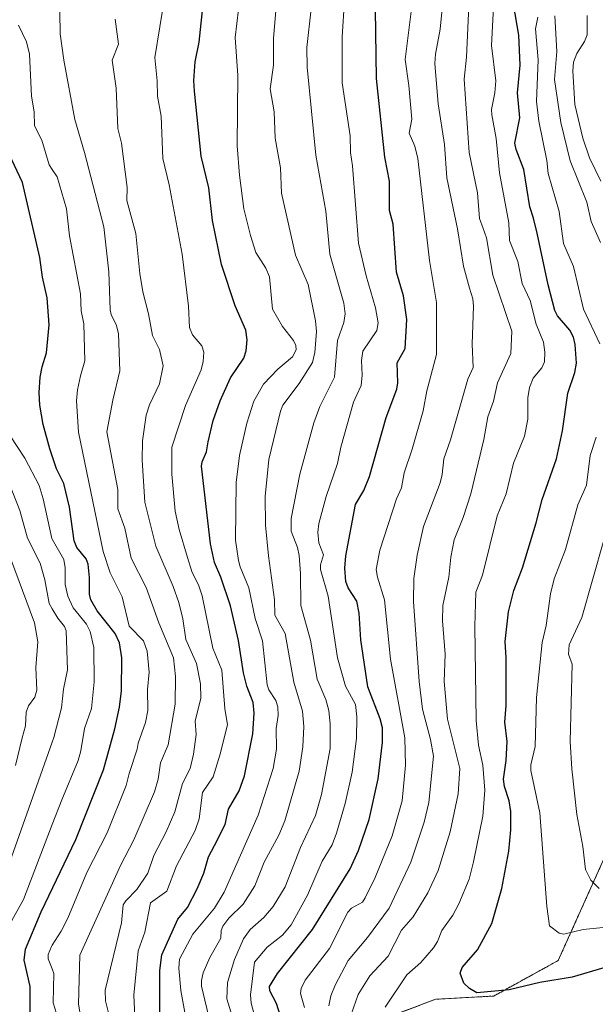
# Model space of a CAD drawing. Units: metres. Extents: x 654789 to 658244, y 4748682 to 4751073.
# Drawn here: x 656153 to 656303, y 4749024 to 4749280 of the extents above; entities that cross this region are included whole.
import ezdxf

# ---------------------------------------------------------------- set-up
doc = ezdxf.new("R2010")
doc.units = ezdxf.units.M
doc.header["$MEASUREMENT"] = 0
doc.linetypes.add('TRAZOS', pattern=[0.75, 0.5, -0.25])
for name, color, linetype, lineweight in [('Arbolado forestal', 92, 'TRAZOS', 0), ('Arbolado forestal CxS', 92, 'Continuous', 0), ('Curva de nivel maestra', 36, 'Continuous', 30), ('Curva de nivel normal', 36, 'Continuous', 0)]:
    doc.layers.add(name, color=color, linetype=linetype, lineweight=lineweight)

# ---------------------------------------------------------------- blocks, each defined once
blk = doc.blocks.new('*U166')
at = {"layer": 'Curva de nivel normal', "color": 36, "linetype": 'Continuous', "lineweight": 0}
blk.add_polyline3d([(656248.48, 4749022.9, 920), (656254.11, 4749031.35, 920), (656257.82, 4749034.6, 920), (656261.07, 4749038.36, 920), (656262.13, 4749040.02, 920), (656263.28, 4749042.89, 920), (656266.16, 4749046.89, 920), (656267.73, 4749049.87, 920), (656270.39, 4749056.26, 920), (656271.54, 4749060.79, 920), (656273.95, 4749072.69, 920), (656274.46, 4749079.44, 920), (656273.96, 4749085.93, 920), (656272.83, 4749091.12, 920), (656272.19, 4749097.57, 920), (656271.88, 4749122.15, 920), (656272.15, 4749130.96, 920), (656273.9, 4749135.38, 920), (656277.72, 4749150.8, 920), (656280, 4749156.56, 920), (656281.95, 4749164.55, 920), (656284.78, 4749171.56, 920), (656285.64, 4749176.01, 920), (656285.66, 4749181.53, 920), (656286.13, 4749184.22, 920), (656287.04, 4749186.7, 920), (656289.28, 4749189.35, 920), (656289.98, 4749190.9, 920), (656290.1, 4749193.39, 920), (656289.72, 4749196.04, 920), (656287.8, 4749200.69, 920), (656286.27, 4749206.91, 920), (656284.22, 4749211.29, 920), (656283.05, 4749217.03, 920), (656280.92, 4749222.48, 920), (656280.73, 4749227.09, 920), (656278.3, 4749240.13, 920), (656277.38, 4749249.08, 920), (656276.26, 4749255.2, 920), (656276.19, 4749256.56, 920), (656277.09, 4749260.96, 920), (656277.3, 4749264.03, 920), (656276.24, 4749273.22, 920), (656277.04, 4749290.06, 920)], dxfattribs=at)
blk = doc.blocks.new('*U167')
at = {"layer": 'Curva de nivel normal', "color": 36, "linetype": 'Continuous', "lineweight": 0}
blk.add_polyline3d([(656255.36, 4749282.81, 905), (656253.75, 4749269.61, 905), (656254.67, 4749262.84, 905), (656255.42, 4749254.08, 905), (656254.76, 4749250.44, 905), (656256.26, 4749247.08, 905), (656257.01, 4749243.82, 905), (656260.04, 4749217.27, 905), (656261.9, 4749206.34, 905), (656261.88, 4749192.82, 905), (656259.39, 4749183.33, 905), (656258.36, 4749178.18, 905), (656255.56, 4749168.14, 905), (656253.45, 4749162.06, 905), (656252.75, 4749158.14, 905), (656251.42, 4749155.24, 905), (656247.11, 4749141.9, 905), (656246.17, 4749136.9, 905), (656246.53, 4749134.87, 905), (656248.3, 4749128.96, 905), (656249.86, 4749113.49, 905), (656253.61, 4749093.08, 905), (656253.77, 4749085.95, 905), (656252.89, 4749076.64, 905), (656250.31, 4749067.56, 905), (656245.92, 4749056.66, 905), (656243.32, 4749051.42, 905), (656242.56, 4749050.28, 905), (656239.75, 4749048.68, 905), (656238.77, 4749047.66, 905), (656233.96, 4749038.19, 905), (656227.7, 4749029.98, 905), (656226.64, 4749027.76, 905), (656226.46, 4749026.45, 905), (656227.5, 4749022.86, 905)], dxfattribs=at)
blk = doc.blocks.new('*U172')
at = {"layer": 'Curva de nivel normal', "color": 36, "linetype": 'Continuous', "lineweight": 0}
blk.add_polyline3d([(656152.95, 4749278.51, 855), (656155.1, 4749274.18, 855), (656155.85, 4749271, 855), (656156.35, 4749260.03, 855), (656157.08, 4749256.03, 855), (656157.17, 4749252.35, 855), (656159.09, 4749248.64, 855), (656160.95, 4749242.18, 855), (656161.7551, 4749241.0027, 855), (656163.07, 4749239.08, 855), (656165.47, 4749230.74, 855), (656166.29, 4749223.75, 855), (656169.09, 4749208.64, 855), (656169.3, 4749204.2, 855), (656170, 4749200.8, 855), (656170.22, 4749191.13, 855), (656169.13, 4749187.24, 855), (656168.33, 4749183.66, 855), (656168.06, 4749180.73, 855), (656168.57, 4749172.61, 855), (656175.01, 4749141.56, 855), (656176.86, 4749136.02, 855), (656180.01, 4749129.74, 855), (656181.84, 4749122.09, 855), (656185.58, 4749118.33, 855), (656186.47, 4749115.61, 855), (656187.03, 4749110.13, 855), (656186.59, 4749105.64, 855), (656186.65, 4749100.17, 855), (656186.04, 4749097.06, 855), (656184.15, 4749091.68, 855), (656183.93, 4749090.05, 855), (656181.78, 4749083.78, 855), (656181.06, 4749080.65, 855), (656176.06, 4749068.27, 855), (656170.77, 4749057.97, 855), (656165.86, 4749046.09, 855), (656164.12, 4749042.73, 855), (656161.7551, 4749039.0635, 855), (656161.54, 4749038.73, 855), (656160.72, 4749036.68, 855), (656160.74, 4749035.55, 855), (656161.7551, 4749032.8707, 855), (656162.21, 4749031.67, 855), (656162.04, 4749024.05, 855), (656163.29, 4749019.87, 855)], dxfattribs=at)
blk = doc.blocks.new('*U173')
at = {"layer": 'Curva de nivel normal', "color": 36, "linetype": 'Continuous', "lineweight": 0}
blk.add_polyline3d([(656237.88, 4749285.17, 895), (656237.32, 4749275.54, 895), (656237.31, 4749263.55, 895), (656239.36, 4749249.74, 895), (656239.45, 4749245.42, 895), (656239.99, 4749241.92, 895), (656241.56, 4749221.77, 895), (656243.51, 4749213.29, 895), (656245.96, 4749204.98, 895), (656246.65, 4749201.06, 895), (656246.31, 4749199.06, 895), (656242.72, 4749193.7, 895), (656242.34, 4749191.3, 895), (656242.48, 4749187.48, 895), (656242.23, 4749184.71, 895), (656241.09, 4749182.31, 895), (656240.26, 4749180.45, 895), (656236.94, 4749168.72, 895), (656236.07, 4749164.44, 895), (656233.13, 4749155.85, 895), (656231.19, 4749148.79, 895), (656230.95, 4749146.56, 895), (656231.24, 4749143.77, 895), (656232.43, 4749140.69, 895), (656231.63, 4749138.11, 895), (656231.65, 4749136.83, 895), (656233.67, 4749129.93, 895), (656236.06, 4749113.9, 895), (656238.2, 4749106.51, 895), (656240.73, 4749101.71, 895), (656241.12, 4749098.52, 895), (656241.05, 4749092.83, 895), (656239.94, 4749084.09, 895), (656238.06, 4749075.93, 895), (656235.84, 4749068.24, 895), (656234.73, 4749065.17, 895), (656232.08, 4749060.9, 895), (656228.28, 4749052.12, 895), (656224.02, 4749044.33, 895), (656221.77, 4749041.68, 895), (656217.78, 4749038.53, 895), (656214.49, 4749034.64, 895), (656213.41, 4749026.17, 895), (656213.58, 4749023.98, 895), (656216.48, 4749013.22, 895)], dxfattribs=at)
blk = doc.blocks.new('*U174')
at = {"layer": 'Curva de nivel normal', "color": 36, "linetype": 'Continuous', "lineweight": 0}
blk.add_polyline3d([(656202.91, 4749018.9, 885), (656200.68, 4749028.39, 885), (656200.63, 4749029.9, 885), (656201.12, 4749031.86, 885), (656202.85, 4749035.88, 885), (656205.67, 4749040.87, 885), (656205.78, 4749042.92, 885), (656206.19, 4749043.98, 885), (656207.78, 4749046.1, 885), (656211.47, 4749049.78, 885), (656214.51, 4749054.48, 885), (656216.98, 4749060.71, 885), (656220.76, 4749067.71, 885), (656222.35, 4749071.4, 885), (656226.1, 4749084.35, 885), (656227.06, 4749090.68, 885), (656227.31, 4749095.99, 885), (656226.93, 4749099.95, 885), (656224.7, 4749107.5, 885), (656222.46, 4749120.22, 885), (656219.75, 4749125, 885), (656219.64, 4749128.94, 885), (656218.07, 4749140.41, 885), (656217.36, 4749148.37, 885), (656217.26, 4749155.89, 885), (656218.17, 4749165.46, 885), (656221.23, 4749178.07, 885), (656221.88, 4749179.66, 885), (656226.1, 4749185.25, 885), (656229.53, 4749190.72, 885), (656230.2, 4749193.32, 885), (656230.58, 4749198.77, 885), (656230.32, 4749201.6, 885), (656228.4, 4749211.07, 885), (656225.16, 4749218.67, 885), (656221.46, 4749234.78, 885), (656221.2, 4749241.38, 885), (656219.81, 4749249.16, 885), (656219.59, 4749255.96, 885), (656218.58, 4749261.94, 885), (656219.4, 4749268.15, 885), (656219.4, 4749275.13, 885), (656220.27, 4749285.39, 885)], dxfattribs=at)
blk = doc.blocks.new('*U184')
at = {"layer": 'Curva de nivel normal', "color": 36, "linetype": 'Continuous', "lineweight": 0}
blk.add_polyline3d([(656270.42, 4749285.46, 915), (656269.72, 4749270.23, 915), (656269.1, 4749264.46, 915), (656270.35, 4749245.37, 915), (656272.58, 4749234.87, 915), (656273.12, 4749228.2, 915), (656274.05, 4749225.61, 915), (656274.86, 4749223.19, 915), (656276.57, 4749213.5, 915), (656281.48, 4749198.9, 915), (656281.28, 4749193.05, 915), (656277.73, 4749185.44, 915), (656276.74, 4749180.64, 915), (656275.28, 4749176.6, 915), (656274.21, 4749170.7, 915), (656270.84, 4749156.56, 915), (656268.86, 4749150.4, 915), (656266.45, 4749144.58, 915), (656265.6, 4749140.1, 915), (656265.06, 4749134.84, 915), (656263.5, 4749127.46, 915), (656263.46, 4749123.49, 915), (656264.13, 4749114.86, 915), (656263.88, 4749107.67, 915), (656264.7, 4749097.92, 915), (656267.97, 4749085.07, 915), (656267.52, 4749078.49, 915), (656265.45, 4749068.55, 915), (656262.3, 4749058.54, 915), (656259.59, 4749052.73, 915), (656255.78, 4749046.48, 915), (656252.75, 4749042.95, 915), (656249.26, 4749036.22, 915), (656244.51, 4749031.05, 915), (656241.47, 4749026.25, 915), (656239.06, 4749019.3, 915)], dxfattribs=at)
blk = doc.blocks.new('*U188')
at = {"layer": 'Curva de nivel normal', "color": 36, "linetype": 'Continuous', "lineweight": 0}
blk.add_polyline3d([(656304.67, 4749237.92, 940), (656301.74, 4749243.99, 940), (656299.98, 4749249.14, 940), (656297.89, 4749257.9, 940), (656297.36, 4749266.62, 940), (656297.59, 4749268.89, 940), (656298.42, 4749271.14, 940), (656300.46, 4749274.3, 940), (656301.11, 4749276.06, 940), (656301.11, 4749281.05, 940)], dxfattribs=at)
blk = doc.blocks.new('*U189')
at = {"layer": 'Curva de nivel normal', "color": 36, "linetype": 'Continuous', "lineweight": 0}
blk.add_polyline3d([(656263.53, 4749284.52, 910), (656262.82, 4749277.47, 910), (656261.58, 4749270.98, 910), (656261.44, 4749268.53, 910), (656262.3, 4749258.03, 910), (656263.92, 4749247.5, 910), (656264.61, 4749238.79, 910), (656267.32, 4749225.5, 910), (656268.89, 4749215.8, 910), (656270.46, 4749210.11, 910), (656271.32, 4749207.34, 910), (656271.51, 4749205.4, 910), (656271.17, 4749195.55, 910), (656271.43, 4749189.48, 910), (656270.08, 4749186.38, 910), (656265.55, 4749170.64, 910), (656263.78, 4749165.69, 910), (656263.39, 4749161.57, 910), (656262.84, 4749159.45, 910), (656258.46, 4749148.05, 910), (656256.81, 4749140.63, 910), (656255.99, 4749134.55, 910), (656255.91, 4749128.51, 910), (656257.34, 4749107.74, 910), (656258.26, 4749100.51, 910), (656260.31, 4749092.61, 910), (656261.07, 4749088.3, 910), (656259.9, 4749076.19, 910), (656258.66, 4749071.1, 910), (656255.16, 4749060.66, 910), (656249.51, 4749048.7, 910), (656243.87, 4749041.07, 910), (656238.83, 4749035.04, 910), (656235.47, 4749028.65, 910), (656234.36, 4749025.86, 910), (656233.79, 4749023.28, 910)], dxfattribs=at)
blk = doc.blocks.new('*U198')
at = {"layer": 'Curva de nivel normal', "color": 36, "linetype": 'Continuous', "lineweight": 0}
blk.add_polyline3d([(656150.66, 4749060.48, 840), (656161.7551, 4749091.9161, 840), (656162.18, 4749093.12, 840), (656164.2, 4749100.88, 840), (656164.71, 4749105.72, 840), (656165.76, 4749110.74, 840), (656165.4, 4749120.88, 840), (656164.98, 4749122, 840), (656163.24, 4749124.17, 840), (656161.7551, 4749126.632, 840), (656160.93, 4749128, 840), (656159.84, 4749134.17, 840), (656158.65, 4749138.52, 840), (656155.34, 4749144.98, 840), (656153.28, 4749152.23, 840), (656150.63, 4749159.03, 840)], dxfattribs=at)
blk = doc.blocks.new('*U199')
at = {"layer": 'Curva de nivel normal', "color": 36, "linetype": 'Continuous', "lineweight": 0}
for points in [[(656317.48, 4749044.89, 930), (656300.11, 4749043.15, 930), (656295.07, 4749041.9, 930), (656293.82, 4749042.19, 930), (656291.33, 4749044.13, 930), (656290.6, 4749049.18, 930), (656288.84, 4749073.49, 930), (656286.44, 4749084.58, 930), (656286.47, 4749085.97, 930), (656287.56, 4749090.79, 930), (656287.9, 4749103.52, 930), (656289.44, 4749117.83, 930), (656290.41, 4749122.29, 930), (656291.55, 4749130.49, 930), (656292.56, 4749134.41, 930), (656295.48, 4749142.03, 930), (656298.72, 4749153.65, 930), (656300.97, 4749158.78, 930), (656301.87, 4749166.55, 930), (656303.48, 4749171.28, 930)], [(656304.43, 4749195.61, 930), (656300.16, 4749204.65, 930), (656297.6, 4749215.71, 930), (656294.94, 4749221.69, 930), (656293.86, 4749230.05, 930), (656290.93, 4749239.96, 930), (656290.63, 4749243.31, 930), (656288.58, 4749253.56, 930), (656287.92, 4749258.66, 930), (656288.4, 4749269.54, 930), (656287.69, 4749277.6, 930), (656288.24, 4749280.59, 930)]]:
    blk.add_polyline3d(points, dxfattribs=at)
blk = doc.blocks.new('*U205')
at = {"layer": 'Curva de nivel normal', "color": 36, "linetype": 'Continuous', "lineweight": 0}
for points in [[(656304.22, 4749053.8, 935), (656302.11, 4749056.01, 935), (656300.71, 4749058.81, 935), (656299.97, 4749064.79, 935), (656298.46, 4749073.08, 935), (656297.14, 4749084.94, 935), (656296.69, 4749092.06, 935), (656297.21, 4749112.21, 935), (656296.25, 4749114.8, 935), (656296.46, 4749117.21, 935), (656299.75, 4749124.4, 935), (656305.51, 4749144.5, 935)], [(656304.58, 4749221.95, 935), (656302.13, 4749227.4, 935), (656301.02, 4749232.45, 935), (656296.69, 4749243.2, 935), (656294.3, 4749253.18, 935), (656292.58, 4749264.41, 935), (656293.2, 4749271.66, 935), (656292.68, 4749280.97, 935)]]:
    blk.add_polyline3d(points, dxfattribs=at)
blk = doc.blocks.new('*U213')
at = {"layer": 'Curva de nivel normal', "color": 36, "linetype": 'Continuous', "lineweight": 0}
blk.add_polyline3d([(656150.82, 4749171.62, 845), (656154.62, 4749165.82, 845), (656158.32, 4749158.73, 845), (656159.42, 4749155.22, 845), (656161.65, 4749144.9, 845), (656161.7551, 4749144.7183, 845), (656164.79, 4749139.47, 845), (656165.13, 4749137.31, 845), (656165.14, 4749132.93, 845), (656165.82, 4749129.92, 845), (656167.25, 4749126.86, 845), (656170.65, 4749122.63, 845), (656171.64, 4749120.75, 845), (656172.56, 4749116.52, 845), (656172.67, 4749107.62, 845), (656171.98, 4749100.68, 845), (656170.21, 4749095.45, 845), (656169.24, 4749089.62, 845), (656168.5, 4749087.14, 845), (656164.24, 4749076.92, 845), (656161.7551, 4749070.4598, 845), (656154.27, 4749051, 845), (656148.5, 4749040.65, 845)], dxfattribs=at)
blk = doc.blocks.new('*U214')
at = {"layer": 'Curva de nivel normal', "color": 36, "linetype": 'Continuous', "lineweight": 0}
blk.add_polyline3d([(656209.03, 4749019.42, 890), (656207.23, 4749025.09, 890), (656207.4, 4749029.32, 890), (656209.23, 4749035.31, 890), (656211.63, 4749040.75, 890), (656213.32, 4749043.18, 890), (656216.91, 4749046.28, 890), (656219.34, 4749049.14, 890), (656222.48, 4749054.26, 890), (656226.44, 4749064.47, 890), (656230.39, 4749072.81, 890), (656231.93, 4749078.25, 890), (656234.13, 4749090.27, 890), (656234.19, 4749096.56, 890), (656233.79, 4749100.18, 890), (656233.01, 4749103.06, 890), (656230.8, 4749108.29, 890), (656229.08, 4749118.44, 890), (656226.55, 4749127.51, 890), (656226.44, 4749135.81, 890), (656226.06, 4749140.52, 890), (656225.62, 4749142.59, 890), (656223.98, 4749146.83, 890), (656224.01, 4749150.12, 890), (656226.28, 4749161.69, 890), (656229.94, 4749175, 890), (656231.51, 4749179.27, 890), (656235.26, 4749186.96, 890), (656236.05, 4749196.45, 890), (656237.76, 4749201.13, 890), (656238.05, 4749203.4, 890), (656237.7, 4749206.15, 890), (656234.12, 4749218.91, 890), (656233.04, 4749230.12, 890), (656230.47, 4749244.72, 890), (656228.17, 4749267.58, 890), (656228.08, 4749272.74, 890), (656229.18, 4749282.81, 890)], dxfattribs=at)
blk = doc.blocks.new('*U217')
at = {"layer": 'Curva de nivel normal', "color": 36, "linetype": 'Continuous', "lineweight": 0}
blk.add_polyline3d([(656152.18, 4749085.87, 835), (656153.96, 4749093.01, 835), (656154.77, 4749096.17, 835), (656154.94, 4749099.75, 835), (656155.61, 4749101.36, 835), (656157.21, 4749103.63, 835), (656157.71, 4749105.44, 835), (656157.5, 4749111.37, 835), (656158.03, 4749117.99, 835), (656157.13, 4749122.94, 835), (656146.84, 4749150.6, 835)], dxfattribs=at)
blk = doc.blocks.new('*U224')
at = {"layer": 'Curva de nivel maestra', "color": 36, "linetype": 'Continuous', "lineweight": 30}
blk.add_polyline3d([(656305.43, 4749033.19, 925), (656297.2, 4749030.7, 925), (656288.77, 4749029.33, 925), (656280.82, 4749027.47, 925), (656272.42, 4749026.65, 925), (656270.5, 4749027.77, 925), (656269.02, 4749029.15, 925), (656268.07, 4749031.79, 925), (656268.59, 4749033.23, 925), (656272.57, 4749037.85, 925), (656276.28, 4749044.69, 925), (656278.86, 4749053.82, 925), (656280.73, 4749063.5, 925), (656281.26, 4749069.08, 925), (656281.27, 4749073.89, 925), (656280.85, 4749076.62, 925), (656279.61, 4749080.36, 925), (656279.33, 4749082.24, 925), (656280.01, 4749087.11, 925), (656280.3, 4749092.11, 925), (656279.66, 4749097.13, 925), (656280.01, 4749101.45, 925), (656280.03, 4749113.9, 925), (656279.75, 4749118.08, 925), (656280.63, 4749125.82, 925), (656282.01, 4749131.35, 925), (656284.26, 4749137.31, 925), (656287.84, 4749149, 925), (656289.37, 4749155.04, 925), (656293.15, 4749165.69, 925), (656294.69, 4749172.92, 925), (656296.08, 4749182.76, 925), (656297.9, 4749188.15, 925), (656298.32, 4749190.6, 925), (656298.03, 4749195.4, 925), (656297.58, 4749197.31, 925), (656296.57, 4749199.16, 925), (656293.44, 4749202.87, 925), (656292.73, 4749204.28, 925), (656290.93, 4749210.93, 925), (656288.06, 4749224.4, 925), (656287.19, 4749228.35, 925), (656286.18, 4749231.27, 925), (656284.66, 4749240.97, 925), (656282.65, 4749246.22, 925), (656282.31, 4749247.83, 925), (656283.61, 4749254.45, 925), (656283, 4749260.89, 925), (656283.66, 4749268.17, 925), (656283.29, 4749275.96, 925), (656281.92, 4749284.01, 925)], dxfattribs=at)
blk = doc.blocks.new('*U227')
at = {"layer": 'Curva de nivel maestra', "color": 36, "linetype": 'Continuous', "lineweight": 30}
blk.add_polyline3d([(656221.73, 4749018.92, 900), (656220.21, 4749023.89, 900), (656218.42, 4749027.21, 900), (656218.4, 4749028.34, 900), (656220.45, 4749031.66, 900), (656229.53, 4749043.12, 900), (656239.39, 4749058.95, 900), (656241.57, 4749063.72, 900), (656244.34, 4749071.8, 900), (656246.72, 4749082.4, 900), (656247.8, 4749091.84, 900), (656247.8, 4749095.68, 900), (656247.23, 4749097.98, 900), (656243.99, 4749106.28, 900), (656242.15, 4749118.52, 900), (656241.74, 4749125.48, 900), (656241.09, 4749128.6, 900), (656238.88, 4749132.1, 900), (656238.26, 4749133.74, 900), (656238.02, 4749137.24, 900), (656238.23, 4749140.39, 900), (656240.74, 4749153.77, 900), (656242.96, 4749157.44, 900), (656244.41, 4749161.1, 900), (656248.74, 4749176.44, 900), (656251.55, 4749183.8, 900), (656251.79, 4749185.41, 900), (656251.64, 4749190.65, 900), (656253.68, 4749194.4, 900), (656254.13, 4749201.91, 900), (656253.32, 4749208.07, 900), (656251.45, 4749214.23, 900), (656250.6, 4749226.73, 900), (656249.61, 4749230.32, 900), (656249.64, 4749237.96, 900), (656248.41, 4749244.21, 900), (656246.26, 4749264.65, 900), (656246.01, 4749282.64, 900)], dxfattribs=at)
blk = doc.blocks.new('*U238')
at = {"layer": 'Curva de nivel maestra', "color": 36, "linetype": 'Continuous', "lineweight": 30}
blk.add_polyline3d([(656156.02, 4749019.64, 850), (656156.03, 4749028.28, 850), (656154.49, 4749035.15, 850), (656154.8, 4749038, 850), (656158.88, 4749047.78, 850), (656167.92, 4749066.58, 850), (656175.08, 4749084.71, 850), (656178.09, 4749095.34, 850), (656179.28, 4749101.01, 850), (656179.82, 4749105.31, 850), (656179.88, 4749113.83, 850), (656179.28, 4749117.75, 850), (656178.13, 4749120.22, 850), (656173.51, 4749126.1, 850), (656171.82, 4749128.93, 850), (656171.45, 4749130.47, 850), (656171.5, 4749134.78, 850), (656171.09, 4749138.24, 850), (656170.58, 4749139.64, 850), (656168.19, 4749142.55, 850), (656167.5, 4749144.31, 850), (656166.23, 4749153.12, 850), (656164.79, 4749159.28, 850), (656162.91, 4749163.04, 850), (656161.16, 4749168.23, 850), (656159.42, 4749174.58, 850), (656158.54, 4749179.59, 850), (656158.39, 4749182.92, 850), (656158.66, 4749186.89, 850), (656159.13, 4749189.57, 850), (656160.27, 4749193.25, 850), (656160.96, 4749200.55, 850), (656160.46, 4749207.58, 850), (656159.25, 4749212.94, 850), (656158.54, 4749218.06, 850), (656153.98, 4749237.57, 850), (656147.7, 4749250.88, 850)], dxfattribs=at)

msp = doc.modelspace()

# ---------------------------------------------------------------- linework, layer by layer
at = {"layer": 'Arbolado forestal', "color": 92, "linetype": 'TRAZOS', "lineweight": 0}
msp.add_polyline3d([(656397.27, 4749138.88, 971.03), (656396.05, 4749129.14, 968.75), (656377.57, 4749114.02, 963.84), (656353.21, 4749096.39, 959.54), (656308.7, 4749068.67, 938.89), (656293.58, 4749035.07, 927.46), (656276.78, 4749025.83, 924.34), (656261.66, 4749024.99, 922.68), (656248.22, 4749019.95, 919.63), (656244.86, 4749009.03, 913.55), (656244.86, 4748997.27, 906.63), (656245.7, 4748990.55, 902.15), (656244.6, 4748980.96, 896.57), (656245.61, 4748980.95, 896.42)], dxfattribs=at)
at = {"layer": 'Arbolado forestal CxS', "color": 92, "linetype": 'Continuous', "lineweight": 0}
for points in [[(656359.21, 4749290.9, 967.21), (656379.01, 4749242.26, 976.88), (656334.74, 4749239.42, 958.3), (656315.91, 4749221.33, 942.21), (656314.35, 4749197.14, 936.53), (656321.64, 4749176.9, 940.07), (656357.46, 4749164.07, 957.74), (656397.27, 4749138.88, 971.03), (656396.05, 4749129.14, 968.75), (656377.57, 4749114.02, 963.84), (656353.21, 4749096.38, 959.54), (656308.7, 4749068.67, 938.89), (656293.58, 4749035.07, 927.46), (656276.78, 4749025.83, 924.34), (656261.66, 4749024.99, 922.68), (656248.22, 4749019.95, 919.63)], [(656248.22, 4749019.95, 919.63), (656261.66, 4749024.99, 922.68), (656276.78, 4749025.83, 924.34), (656293.58, 4749035.07, 927.46), (656308.7, 4749068.67, 938.89), (656353.21, 4749096.38, 959.54), (656377.57, 4749114.02, 963.84), (656396.05, 4749129.14, 968.75), (656397.27, 4749138.88, 971.03), (656415.46, 4749127.36, 969.19), (656508.61, 4749103.5, 952.46), (656508.61, 4749103.51, 952.46), (656533.26, 4749106.86, 947.21), (656546.07, 4749101.32, 942.78), (656564.71, 4749088.24, 934.12), (656574.64, 4749061.04, 921.41), (656591.71, 4749043.57, 922.63), (656618.39, 4749027.33, 923.29)]]:
    msp.add_polyline3d(points, dxfattribs=at)
at = {"layer": 'Curva de nivel maestra', "color": 36, "linetype": 'Continuous', "lineweight": 30}
msp.add_polyline3d([(656189.78, 4749017.96, 875), (656189.78, 4749032.5, 875), (656190.33, 4749036.54, 875), (656194.45, 4749045.81, 875), (656197.01, 4749048.86, 875), (656199.53, 4749053.73, 875), (656201.27, 4749057.8, 875), (656202.48, 4749062.03, 875), (656204.08, 4749064.98, 875), (656206.83, 4749070.52, 875), (656207.71, 4749074.51, 875), (656210.44, 4749079.21, 875), (656211.85, 4749083.18, 875), (656214.05, 4749094.1, 875), (656214.41, 4749099.42, 875), (656214.13, 4749102.26, 875), (656212.49, 4749106.53, 875), (656211.61, 4749109.95, 875), (656210.32, 4749118.38, 875), (656208.23, 4749127.42, 875), (656205.69, 4749134.86, 875), (656204.05, 4749138.66, 875), (656202.99, 4749143.56, 875), (656200.67, 4749163.77, 875), (656200.84, 4749164.88, 875), (656201.97, 4749167.51, 875), (656202.42, 4749170.13, 875), (656203.73, 4749175.65, 875), (656205.5, 4749180.8, 875), (656208.23, 4749186.76, 875), (656211.7, 4749191.9, 875), (656212.26, 4749193.8, 875), (656212.55, 4749196.64, 875), (656212.18, 4749199.14, 875), (656209.41, 4749205.5, 875), (656205.89, 4749216.24, 875), (656203.49, 4749227.68, 875), (656202.52, 4749236.2, 875), (656200.58, 4749244.49, 875), (656198.81, 4749261.41, 875), (656198.64, 4749264.17, 875), (656199.04, 4749269.04, 875), (656200.06, 4749274.14, 875), (656201.21, 4749284.76, 875)], dxfattribs=at)
at = {"layer": 'Curva de nivel normal', "color": 36, "linetype": 'Continuous', "lineweight": 0}
for points in [[(656183.59, 4749013.44, 870), (656183.04, 4749026.06, 870), (656184.14, 4749037.62, 870), (656185.85, 4749042.48, 870), (656187.38, 4749050.07, 870), (656191.6, 4749053.13, 870), (656194.14, 4749059.72, 870), (656199.02, 4749068.88, 870), (656200.03, 4749071.94, 870), (656200.94, 4749078.81, 870), (656203.69, 4749082.91, 870), (656205.46, 4749088.49, 870), (656207.41, 4749096.39, 870), (656206.69, 4749100.64, 870), (656205.96, 4749110.65, 870), (656203.64, 4749116.4, 870), (656200.85, 4749130.01, 870), (656199.97, 4749132.61, 870), (656198.16, 4749136.33, 870), (656196.98, 4749140, 870), (656194.85, 4749147.3, 870), (656193.81, 4749152.04, 870), (656192.92, 4749161.65, 870), (656192.9, 4749168.69, 870), (656196.48, 4749179.51, 870), (656200.53, 4749188.87, 870), (656201.06, 4749190.96, 870), (656201.22, 4749193.47, 870), (656200.78, 4749195.07, 870), (656198.33, 4749197.91, 870), (656197.52, 4749199.85, 870), (656197.28, 4749205.41, 870), (656195.57, 4749218.93, 870), (656192.21, 4749237, 870), (656190.55, 4749243.85, 870), (656190.15, 4749254.82, 870), (656189.22, 4749260.03, 870), (656189.13, 4749264.06, 870), (656188.49, 4749270.1, 870), (656191.1, 4749286.22, 870)], [(656196.81, 4749018.68, 880), (656195.24, 4749027.3, 880), (656194.72, 4749033.08, 880), (656194.91, 4749035.45, 880), (656198.36, 4749041.91, 880), (656204.04, 4749048.72, 880), (656206.56, 4749052.84, 880), (656215.43, 4749072.87, 880), (656219.28, 4749085.07, 880), (656220.18, 4749090.12, 880), (656220.13, 4749095.44, 880), (656220.61, 4749098.85, 880), (656220.54, 4749101.07, 880), (656220, 4749102.75, 880), (656218.22, 4749105.52, 880), (656217.79, 4749106.8, 880), (656216.57, 4749118.29, 880), (656214.59, 4749124.06, 880), (656212.95, 4749132.12, 880), (656210.69, 4749137.55, 880), (656210.28, 4749139.23, 880), (656209.47, 4749144.45, 880), (656209.66, 4749159.53, 880), (656210.55, 4749166.51, 880), (656212.5, 4749174.99, 880), (656214.32, 4749180.65, 880), (656216.84, 4749185.09, 880), (656220.56, 4749189.02, 880), (656224.34, 4749192.18, 880), (656225.3, 4749194.07, 880), (656225.22, 4749195.14, 880), (656224.65, 4749196.48, 880), (656221.73, 4749200.14, 880), (656219.16, 4749204.62, 880), (656218.35, 4749213.04, 880), (656217.38, 4749215.27, 880), (656214.78, 4749219.36, 880), (656213.42, 4749223.82, 880), (656211.72, 4749230.76, 880), (656210.55, 4749239.52, 880), (656209.92, 4749247.18, 880), (656210.1, 4749265.42, 880), (656209.38, 4749275.31, 880), (656210.74, 4749286.39, 880)], [(656169.95, 4749015.96, 860), (656168.57, 4749023.72, 860), (656168.96, 4749036.51, 860), (656179.52, 4749059.77, 860), (656183.04, 4749066.51, 860), (656188.41, 4749078.99, 860), (656189.39, 4749082.28, 860), (656189.93, 4749086.52, 860), (656191.94, 4749091.24, 860), (656193.8, 4749101.84, 860), (656193.86, 4749109, 860), (656193.37, 4749113.84, 860), (656189.5, 4749122.97, 860), (656186.23, 4749132.17, 860), (656182.34, 4749139.83, 860), (656180.64, 4749147.58, 860), (656178.83, 4749152.62, 860), (656178.89, 4749157.72, 860), (656176.02, 4749172.67, 860), (656177.53, 4749180.97, 860), (656179.41, 4749188.55, 860), (656179.01, 4749198.16, 860), (656178.47, 4749200.35, 860), (656177.1, 4749203.21, 860), (656176.83, 4749204.48, 860), (656176.49, 4749214.32, 860), (656175.19, 4749226.06, 860), (656170.21, 4749245.41, 860), (656167.65, 4749253.95, 860), (656164.79, 4749269.47, 860), (656163.87, 4749276.26, 860), (656163.73, 4749281.89, 860)], [(656176.48, 4749021.08, 865), (656175.6, 4749024.59, 865), (656175.55, 4749027.35, 865), (656179.82, 4749044.86, 865), (656180.22, 4749049.55, 865), (656180.93, 4749050.65, 865), (656183.83, 4749053.55, 865), (656186.66, 4749057.81, 865), (656188.26, 4749062.41, 865), (656191.44, 4749068.55, 865), (656193.7, 4749073.8, 865), (656195.68, 4749081.12, 865), (656197.72, 4749085.02, 865), (656198.56, 4749088.79, 865), (656199.27, 4749093.9, 865), (656198.96, 4749097.37, 865), (656200.45, 4749103.35, 865), (656200.36, 4749107.08, 865), (656199.39, 4749112.4, 865), (656196.56, 4749118.6, 865), (656195.78, 4749124, 865), (656194.78, 4749128.24, 865), (656193.28, 4749132.45, 865), (656188.71, 4749142.96, 865), (656185.86, 4749154.36, 865), (656185.22, 4749165.32, 865), (656185.25, 4749170.33, 865), (656186.2, 4749177.02, 865), (656187.09, 4749179.69, 865), (656189.74, 4749185.17, 865), (656190.63, 4749189.86, 865), (656189.75, 4749194.16, 865), (656187.9, 4749197.8, 865), (656186.88, 4749203.42, 865), (656185.35, 4749209.17, 865), (656184.57, 4749213.91, 865), (656183.52, 4749224.28, 865), (656181.17, 4749232.95, 865), (656181.28, 4749236.32, 865), (656179.77, 4749247.79, 865), (656178.85, 4749251.61, 865), (656178.45, 4749262.12, 865), (656177.36, 4749269.42, 865), (656179.06, 4749273.62, 865), (656178.18, 4749280.14, 865)]]:
    msp.add_polyline3d(points, dxfattribs=at)

# ---------------------------------------------------------------- block references
at = {"layer": 'Curva de nivel maestra', "color": 36, "linetype": 'Continuous', "lineweight": 30}
for name in ['*U227', '*U224', '*U238']:
    msp.add_blockref(name, (0, 0), dxfattribs=at)
at = {"layer": 'Curva de nivel normal', "color": 36, "linetype": 'Continuous', "lineweight": 0}
for name in ['*U173', '*U167', '*U189', '*U184', '*U166', '*U199', '*U205', '*U174', '*U214', '*U172', '*U198', '*U213', '*U217', '*U188']:
    msp.add_blockref(name, (0, 0), dxfattribs=at)

doc.saveas('drawing.dxf')
